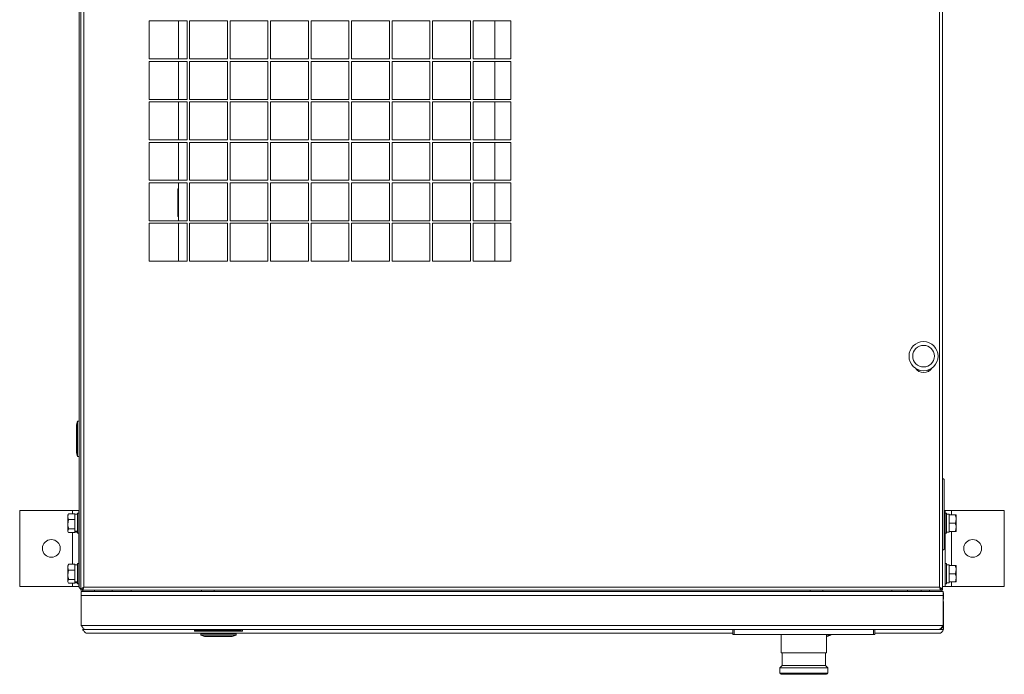
# Model space of a CAD drawing. Units: millimetres. Extents: x 1302 to 1506, y 15 to 147.
# Drawn here: x 1302 to 1333, y 106 to 127 of the extents above; entities that cross this region are included whole.
import ezdxf

# ---------------------------------------------------------------- set-up
doc = ezdxf.new("R2010")
doc.units = ezdxf.units.MM

msp = doc.modelspace()

# ---------------------------------------------------------------- linework, layer by layer
at = {"color": 7, "linetype": 'Continuous', "lineweight": 18}
for p, q in [((1304.015, 146.8), (1304.015, 108.68)), ((1304.111, 146.704), (1304.111, 108.776)), ((1331.159, 146.704), (1331.159, 108.776)), ((1331.255, 146.8), (1331.255, 108.68)), ((1303.967, 132.706), (1303.967, 114.026)), ((1307.375, 126.68), (1306.175, 126.68)), ((1306.175, 126.68), (1306.175, 125.48)), ((1307.103, 126.68), (1307.103, 125.48)), ((1307.375, 125.48), (1307.375, 126.68)), ((1308.655, 126.68), (1307.455, 126.68)), ((1307.455, 126.68), (1307.455, 125.48)), ((1308.655, 125.48), (1308.655, 126.68)), ((1309.935, 126.68), (1308.735, 126.68)), ((1308.735, 126.68), (1308.735, 125.48)), ((1309.935, 125.48), (1309.935, 126.68)), ((1311.215, 126.68), (1310.015, 126.68)), ((1310.015, 126.68), (1310.015, 125.48)), ((1311.215, 125.48), (1311.215, 126.68)), ((1312.495, 126.68), (1311.295, 126.68)), ((1311.295, 126.68), (1311.295, 125.48)), ((1312.495, 125.48), (1312.495, 126.68)), ((1313.775, 126.68), (1312.575, 126.68)), ((1312.575, 126.68), (1312.575, 125.48)), ((1313.775, 125.48), (1313.775, 126.68)), ((1315.055, 126.68), (1313.855, 126.68)), ((1313.855, 126.68), (1313.855, 125.48)), ((1315.055, 125.48), (1315.055, 126.68)), ((1316.335, 126.68), (1315.135, 126.68)), ((1315.135, 126.68), (1315.135, 125.48)), ((1316.335, 125.48), (1316.335, 126.68)), ((1317.615, 126.68), (1316.415, 126.68)), ((1316.415, 126.68), (1316.415, 125.48)), ((1317.103, 125.48), (1317.103, 126.68)), ((1317.615, 125.48), (1317.615, 126.68)), ((1306.175, 125.48), (1307.375, 125.48)), ((1307.455, 125.48), (1308.655, 125.48)), ((1308.735, 125.48), (1309.935, 125.48)), ((1310.015, 125.48), (1311.215, 125.48)), ((1311.295, 125.48), (1312.495, 125.48)), ((1312.575, 125.48), (1313.775, 125.48)), ((1313.855, 125.48), (1315.055, 125.48)), ((1315.135, 125.48), (1316.335, 125.48)), ((1316.415, 125.48), (1317.615, 125.48)), ((1307.375, 125.4), (1306.175, 125.4)), ((1306.175, 125.4), (1306.175, 124.2)), ((1307.103, 125.4), (1307.103, 124.2)), ((1307.375, 124.2), (1307.375, 125.4)), ((1308.655, 125.4), (1307.455, 125.4)), ((1307.455, 125.4), (1307.455, 124.2)), ((1308.655, 124.2), (1308.655, 125.4)), ((1309.935, 125.4), (1308.735, 125.4)), ((1308.735, 125.4), (1308.735, 124.2)), ((1309.935, 124.2), (1309.935, 125.4)), ((1311.215, 125.4), (1310.015, 125.4)), ((1310.015, 125.4), (1310.015, 124.2)), ((1311.215, 124.2), (1311.215, 125.4)), ((1312.495, 125.4), (1311.295, 125.4)), ((1311.295, 125.4), (1311.295, 124.2)), ((1312.495, 124.2), (1312.495, 125.4)), ((1313.775, 125.4), (1312.575, 125.4)), ((1312.575, 125.4), (1312.575, 124.2)), ((1313.775, 124.2), (1313.775, 125.4)), ((1315.055, 125.4), (1313.855, 125.4)), ((1313.855, 125.4), (1313.855, 124.2)), ((1315.055, 124.2), (1315.055, 125.4)), ((1316.335, 125.4), (1315.135, 125.4)), ((1315.135, 125.4), (1315.135, 124.2)), ((1316.335, 124.2), (1316.335, 125.4)), ((1317.615, 125.4), (1316.415, 125.4)), ((1316.415, 125.4), (1316.415, 124.2)), ((1317.103, 124.2), (1317.103, 125.4)), ((1317.615, 124.2), (1317.615, 125.4)), ((1306.175, 124.2), (1307.375, 124.2)), ((1307.455, 124.2), (1308.655, 124.2)), ((1308.735, 124.2), (1309.935, 124.2)), ((1310.015, 124.2), (1311.215, 124.2)), ((1311.295, 124.2), (1312.495, 124.2)), ((1312.575, 124.2), (1313.775, 124.2)), ((1313.855, 124.2), (1315.055, 124.2)), ((1315.135, 124.2), (1316.335, 124.2)), ((1316.415, 124.2), (1317.615, 124.2)), ((1307.375, 124.12), (1306.175, 124.12)), ((1306.175, 124.12), (1306.175, 122.92)), ((1307.103, 124.12), (1307.103, 122.92)), ((1307.375, 122.92), (1307.375, 124.12)), ((1308.655, 124.12), (1307.455, 124.12)), ((1307.455, 124.12), (1307.455, 122.92)), ((1308.655, 122.92), (1308.655, 124.12)), ((1309.935, 124.12), (1308.735, 124.12)), ((1308.735, 124.12), (1308.735, 122.92)), ((1309.935, 122.92), (1309.935, 124.12)), ((1311.215, 124.12), (1310.015, 124.12)), ((1310.015, 124.12), (1310.015, 122.92)), ((1311.215, 122.92), (1311.215, 124.12)), ((1312.495, 124.12), (1311.295, 124.12)), ((1311.295, 124.12), (1311.295, 122.92)), ((1312.495, 122.92), (1312.495, 124.12)), ((1313.775, 124.12), (1312.575, 124.12)), ((1312.575, 124.12), (1312.575, 122.92)), ((1313.775, 122.92), (1313.775, 124.12)), ((1315.055, 124.12), (1313.855, 124.12)), ((1313.855, 124.12), (1313.855, 122.92)), ((1315.055, 122.92), (1315.055, 124.12)), ((1316.335, 124.12), (1315.135, 124.12)), ((1315.135, 124.12), (1315.135, 122.92)), ((1316.335, 122.92), (1316.335, 124.12)), ((1317.615, 124.12), (1316.415, 124.12)), ((1316.415, 124.12), (1316.415, 122.92)), ((1317.103, 122.92), (1317.103, 124.12)), ((1317.615, 122.92), (1317.615, 124.12)), ((1306.175, 122.92), (1307.375, 122.92)), ((1307.375, 122.84), (1306.175, 122.84)), ((1306.175, 122.84), (1306.175, 121.64)), ((1307.103, 122.84), (1307.103, 121.64)), ((1307.375, 121.64), (1307.375, 122.84)), ((1307.455, 122.92), (1308.655, 122.92)), ((1308.655, 122.84), (1307.455, 122.84)), ((1307.455, 122.84), (1307.455, 121.64)), ((1308.655, 121.64), (1308.655, 122.84)), ((1308.735, 122.92), (1309.935, 122.92)), ((1309.935, 122.84), (1308.735, 122.84)), ((1308.735, 122.84), (1308.735, 121.64)), ((1309.935, 121.64), (1309.935, 122.84)), ((1310.015, 122.92), (1311.215, 122.92)), ((1311.215, 122.84), (1310.015, 122.84)), ((1310.015, 122.84), (1310.015, 121.64)), ((1311.215, 121.64), (1311.215, 122.84)), ((1311.295, 122.92), (1312.495, 122.92)), ((1312.495, 122.84), (1311.295, 122.84)), ((1311.295, 122.84), (1311.295, 121.64)), ((1312.495, 121.64), (1312.495, 122.84)), ((1312.575, 122.92), (1313.775, 122.92)), ((1313.775, 122.84), (1312.575, 122.84)), ((1312.575, 122.84), (1312.575, 121.64)), ((1313.775, 121.64), (1313.775, 122.84)), ((1313.855, 122.92), (1315.055, 122.92)), ((1315.055, 122.84), (1313.855, 122.84)), ((1313.855, 122.84), (1313.855, 121.64)), ((1315.055, 121.64), (1315.055, 122.84)), ((1315.135, 122.92), (1316.335, 122.92)), ((1316.335, 122.84), (1315.135, 122.84)), ((1315.135, 122.84), (1315.135, 121.64)), ((1316.335, 121.64), (1316.335, 122.84)), ((1316.415, 122.92), (1317.615, 122.92)), ((1317.615, 122.84), (1316.415, 122.84)), ((1316.415, 122.84), (1316.415, 121.64)), ((1317.103, 121.64), (1317.103, 122.84)), ((1317.615, 121.64), (1317.615, 122.84)), ((1306.175, 121.64), (1307.375, 121.64)), ((1307.375, 121.56), (1306.175, 121.56)), ((1306.175, 121.56), (1306.175, 120.36)), ((1307.083, 120.491), (1307.083, 121.372)), ((1307.083, 121.372), (1307.103, 121.372)), ((1307.103, 121.56), (1307.103, 120.36)), ((1307.375, 120.36), (1307.375, 121.56)), ((1307.455, 121.64), (1308.655, 121.64)), ((1308.655, 121.56), (1307.455, 121.56)), ((1307.455, 121.56), (1307.455, 120.36)), ((1308.655, 120.36), (1308.655, 121.56)), ((1308.735, 121.64), (1309.935, 121.64)), ((1309.935, 121.56), (1308.735, 121.56)), ((1308.735, 121.56), (1308.735, 120.36)), ((1309.935, 120.36), (1309.935, 121.56)), ((1310.015, 121.64), (1311.215, 121.64)), ((1311.215, 121.56), (1310.015, 121.56)), ((1310.015, 121.56), (1310.015, 120.36)), ((1311.215, 120.36), (1311.215, 121.56)), ((1311.295, 121.64), (1312.495, 121.64)), ((1312.495, 121.56), (1311.295, 121.56)), ((1311.295, 121.56), (1311.295, 120.36)), ((1312.495, 120.36), (1312.495, 121.56)), ((1312.575, 121.64), (1313.775, 121.64)), ((1313.775, 121.56), (1312.575, 121.56)), ((1312.575, 121.56), (1312.575, 120.36)), ((1313.775, 120.36), (1313.775, 121.56)), ((1313.855, 121.64), (1315.055, 121.64)), ((1315.055, 121.56), (1313.855, 121.56)), ((1313.855, 121.56), (1313.855, 120.36)), ((1315.055, 120.36), (1315.055, 121.56)), ((1315.135, 121.64), (1316.335, 121.64)), ((1316.335, 121.56), (1315.135, 121.56)), ((1315.135, 121.56), (1315.135, 120.36)), ((1316.335, 120.36), (1316.335, 121.56)), ((1316.415, 121.64), (1317.615, 121.64)), ((1317.615, 121.56), (1316.415, 121.56)), ((1316.415, 121.56), (1316.415, 120.36)), ((1317.103, 120.36), (1317.103, 121.56)), ((1317.615, 120.36), (1317.615, 121.56)), ((1307.083, 120.491), (1307.103, 120.491)), ((1306.175, 120.36), (1307.375, 120.36)), ((1307.375, 120.28), (1306.175, 120.28)), ((1306.175, 120.28), (1306.175, 119.08)), ((1307.103, 120.28), (1307.103, 119.088)), ((1307.375, 119.08), (1307.375, 120.28)), ((1307.455, 120.36), (1308.655, 120.36)), ((1308.655, 120.28), (1307.455, 120.28)), ((1307.455, 120.28), (1307.455, 119.08)), ((1308.655, 119.08), (1308.655, 120.28)), ((1308.735, 120.36), (1309.935, 120.36)), ((1309.935, 120.28), (1308.735, 120.28)), ((1308.735, 120.28), (1308.735, 119.08)), ((1309.935, 119.08), (1309.935, 120.28)), ((1310.015, 120.36), (1311.215, 120.36)), ((1311.215, 120.28), (1310.015, 120.28)), ((1310.015, 120.28), (1310.015, 119.08)), ((1311.215, 119.08), (1311.215, 120.28)), ((1311.295, 120.36), (1312.495, 120.36)), ((1312.495, 120.28), (1311.295, 120.28)), ((1311.295, 120.28), (1311.295, 119.08)), ((1312.495, 119.08), (1312.495, 120.28)), ((1312.575, 120.36), (1313.775, 120.36)), ((1313.775, 120.28), (1312.575, 120.28)), ((1312.575, 120.28), (1312.575, 119.08)), ((1313.775, 119.08), (1313.775, 120.28)), ((1313.855, 120.36), (1315.055, 120.36)), ((1315.055, 120.28), (1313.855, 120.28)), ((1313.855, 120.28), (1313.855, 119.08)), ((1315.055, 119.08), (1315.055, 120.28)), ((1315.135, 120.36), (1316.335, 120.36)), ((1316.335, 120.28), (1315.135, 120.28)), ((1315.135, 120.28), (1315.135, 119.08)), ((1316.335, 119.08), (1316.335, 120.28)), ((1316.415, 120.36), (1317.615, 120.36)), ((1317.615, 120.28), (1316.415, 120.28)), ((1316.415, 120.28), (1316.415, 119.08)), ((1317.103, 119.088), (1317.103, 120.28)), ((1317.615, 119.08), (1317.615, 120.28)), ((1306.175, 119.088), (1307.375, 119.088)), ((1306.175, 119.08), (1307.375, 119.08)), ((1307.455, 119.088), (1308.655, 119.088)), ((1307.455, 119.08), (1308.655, 119.08)), ((1308.735, 119.088), (1309.935, 119.088)), ((1308.735, 119.08), (1309.935, 119.08)), ((1310.015, 119.088), (1311.215, 119.088)), ((1310.015, 119.08), (1311.215, 119.08)), ((1311.295, 119.088), (1312.495, 119.088)), ((1311.295, 119.08), (1312.495, 119.08)), ((1312.575, 119.088), (1313.775, 119.088)), ((1312.575, 119.08), (1313.775, 119.08)), ((1313.855, 119.088), (1315.055, 119.088)), ((1313.855, 119.08), (1315.055, 119.08)), ((1315.135, 119.088), (1316.335, 119.088)), ((1315.135, 119.08), (1316.335, 119.08)), ((1316.415, 119.088), (1317.615, 119.088)), ((1316.415, 119.08), (1317.615, 119.08)), ((1330.505, 115.645), (1330.505, 115.597)), ((1330.805, 115.597), (1330.805, 115.645)), ((1304.015, 112.72), (1304.015, 114.24)), ((1303.879, 113.906), (1303.919, 114.026)), ((1303.879, 113.026), (1303.879, 113.906)), ((1303.919, 114.026), (1303.919, 112.906)), ((1303.919, 114.026), (1303.967, 114.026)), ((1303.967, 112.906), (1303.967, 114.026)), ((1303.879, 113.026), (1303.919, 112.906)), ((1303.919, 112.906), (1303.967, 112.906)), ((1303.967, 112.906), (1303.967, 108.776)), ((1331.311, 112.18), (1331.255, 112.224)), ((1331.311, 111.08), (1331.311, 112.18)), ((1302.087, 111.2), (1302.087, 108.8)), ((1302.087, 111.2), (1303.759, 111.2)), ((1303.759, 111.2), (1303.959, 111.2)), ((1303.959, 111.12), (1303.911, 111.12)), ((1303.911, 111.12), (1303.911, 110.504)), ((1303.959, 111.2), (1303.959, 108.8)), ((1303.967, 111.2), (1303.959, 111.2)), ((1331.311, 111.2), (1331.335, 111.2)), ((1331.335, 108.8), (1331.335, 111.2)), ((1331.535, 111.2), (1331.335, 111.2)), ((1331.383, 111.12), (1331.335, 111.12)), ((1331.383, 110.48), (1331.383, 111.12)), ((1333.207, 111.2), (1331.535, 111.2)), ((1333.207, 108.8), (1333.207, 111.2)), ((1303.634, 111.098), (1303.611, 111.006)), ((1303.623, 111.081), (1303.611, 111.06)), ((1303.611, 111.06), (1303.611, 111.006)), ((1303.611, 111.006), (1303.611, 110.766)), ((1303.634, 110.915), (1303.611, 110.766)), ((1303.634, 111.098), (1303.831, 111.098)), ((1303.634, 110.915), (1303.831, 110.915)), ((1303.831, 111.098), (1303.831, 111.076)), ((1303.911, 111.084), (1303.831, 111.084)), ((1303.831, 111.076), (1303.831, 110.937)), ((1303.831, 110.937), (1303.831, 110.915)), ((1303.831, 110.915), (1303.831, 110.879)), ((1303.831, 110.879), (1303.831, 110.653)), ((1331.311, 109.98), (1331.311, 111.08)), ((1331.463, 111.084), (1331.383, 111.084)), ((1331.463, 111.06), (1331.463, 111.084)), ((1331.463, 111.029), (1331.463, 111.06)), ((1331.66, 111.06), (1331.463, 111.06)), ((1331.463, 110.831), (1331.463, 111.029)), ((1331.463, 110.8), (1331.463, 110.831)), ((1331.66, 110.8), (1331.463, 110.8)), ((1331.463, 110.769), (1331.463, 110.8)), ((1331.66, 110.8), (1331.683, 110.93)), ((1331.683, 110.93), (1331.683, 111.06)), ((1331.683, 110.67), (1331.683, 110.93)), ((1303.611, 110.766), (1303.611, 110.56)), ((1303.611, 110.56), (1303.611, 110.54)), ((1303.611, 110.54), (1303.623, 110.518)), ((1303.634, 110.617), (1303.831, 110.617)), ((1303.634, 110.502), (1303.831, 110.502)), ((1303.831, 110.653), (1303.831, 110.617)), ((1303.831, 110.617), (1303.831, 110.603)), ((1303.831, 110.603), (1303.831, 110.543)), ((1303.911, 110.543), (1303.831, 110.543)), ((1303.831, 110.543), (1303.831, 110.533)), ((1303.911, 110.533), (1303.831, 110.533)), ((1303.831, 110.533), (1303.831, 110.516)), ((1303.831, 110.516), (1303.911, 110.516)), ((1303.831, 110.516), (1303.831, 110.502)), ((1303.911, 110.504), (1303.911, 110.48)), ((1303.911, 110.48), (1303.959, 110.48)), ((1331.335, 110.48), (1331.383, 110.48)), ((1331.383, 110.516), (1331.463, 110.516)), ((1331.463, 110.571), (1331.463, 110.769)), ((1331.463, 110.54), (1331.463, 110.571)), ((1331.66, 110.54), (1331.463, 110.54)), ((1331.463, 110.516), (1331.463, 110.54)), ((1331.66, 110.54), (1331.683, 110.67)), ((1331.683, 110.54), (1331.683, 110.67)), ((1331.255, 109.935), (1331.311, 109.98)), ((1303.634, 109.498), (1303.611, 109.406)), ((1303.623, 109.481), (1303.611, 109.46)), ((1303.611, 109.46), (1303.611, 109.406)), ((1303.611, 109.406), (1303.611, 109.166)), ((1303.634, 109.315), (1303.611, 109.166)), ((1303.634, 109.498), (1303.831, 109.498)), ((1303.634, 109.315), (1303.831, 109.315)), ((1303.831, 109.498), (1303.831, 109.476)), ((1303.911, 109.484), (1303.831, 109.484)), ((1303.831, 109.476), (1303.831, 109.337)), ((1303.831, 109.337), (1303.831, 109.315)), ((1303.831, 109.315), (1303.831, 109.279)), ((1303.831, 109.279), (1303.831, 109.053)), ((1303.959, 109.52), (1303.911, 109.52)), ((1303.911, 109.52), (1303.911, 108.904)), ((1331.383, 109.52), (1331.335, 109.52)), ((1331.383, 108.88), (1331.383, 109.52)), ((1331.463, 109.484), (1331.383, 109.484)), ((1331.463, 109.46), (1331.463, 109.484)), ((1331.463, 109.429), (1331.463, 109.46)), ((1331.66, 109.46), (1331.463, 109.46)), ((1331.463, 109.231), (1331.463, 109.429)), ((1331.66, 109.2), (1331.683, 109.33)), ((1331.683, 109.33), (1331.683, 109.46)), ((1331.683, 109.07), (1331.683, 109.33)), ((1303.611, 109.166), (1303.611, 108.96)), ((1303.611, 108.96), (1303.611, 108.94)), ((1303.611, 108.94), (1303.623, 108.918)), ((1303.634, 109.017), (1303.831, 109.017)), ((1303.831, 109.053), (1303.831, 109.017)), ((1303.831, 109.017), (1303.831, 109.003)), ((1303.831, 109.003), (1303.831, 108.943)), ((1303.911, 108.943), (1303.831, 108.943)), ((1303.831, 108.943), (1303.831, 108.933)), ((1303.911, 108.933), (1303.831, 108.933)), ((1303.831, 108.933), (1303.831, 108.916)), ((1331.463, 109.2), (1331.463, 109.231)), ((1331.66, 109.2), (1331.463, 109.2)), ((1331.463, 109.169), (1331.463, 109.2)), ((1331.463, 108.971), (1331.463, 109.169)), ((1331.463, 108.94), (1331.463, 108.971)), ((1331.66, 108.94), (1331.463, 108.94)), ((1331.463, 108.916), (1331.463, 108.94)), ((1331.66, 108.94), (1331.683, 109.07)), ((1331.683, 108.94), (1331.683, 109.07)), ((1302.087, 108.8), (1303.759, 108.8)), ((1303.634, 108.902), (1303.831, 108.902)), ((1303.759, 108.8), (1303.959, 108.8)), ((1303.831, 108.916), (1303.911, 108.916)), ((1303.831, 108.916), (1303.831, 108.902)), ((1303.911, 108.904), (1303.911, 108.88)), ((1303.911, 108.88), (1303.959, 108.88)), ((1303.967, 108.8), (1303.959, 108.8)), ((1304.063, 108.68), (1304.015, 108.68)), ((1304.031, 108.64), (1331.271, 108.64)), ((1304.031, 108.516), (1304.031, 108.64)), ((1304.063, 108.68), (1304.063, 108.68)), ((1304.063, 108.68), (1304.068, 108.68)), ((1304.068, 108.706), (1304.068, 108.68)), ((1304.068, 108.68), (1331.203, 108.68)), ((1304.087, 108.68), (1304.087, 108.64)), ((1304.111, 108.776), (1331.159, 108.776)), ((1305.007, 108.68), (1305.007, 108.64)), ((1305.615, 108.68), (1305.615, 108.64)), ((1307.831, 108.68), (1307.831, 108.64)), ((1308.231, 108.64), (1308.231, 108.68)), ((1327.071, 108.68), (1327.071, 108.64)), ((1327.471, 108.64), (1327.471, 108.68)), ((1329.655, 108.64), (1329.655, 108.68)), ((1330.151, 108.68), (1330.151, 108.64)), ((1330.196, 108.68), (1330.151, 108.68)), ((1330.526, 108.68), (1330.196, 108.68)), ((1330.335, 108.68), (1330.335, 108.68)), ((1330.575, 108.64), (1330.575, 108.68)), ((1331.203, 108.706), (1331.203, 108.68)), ((1331.203, 108.68), (1331.207, 108.68)), ((1331.207, 108.68), (1331.255, 108.68)), ((1331.207, 108.64), (1331.207, 108.675)), ((1331.255, 108.8), (1331.335, 108.8)), ((1331.271, 108.64), (1331.271, 108.516)), ((1331.335, 108.88), (1331.383, 108.88)), ((1331.535, 108.8), (1331.335, 108.8)), ((1331.383, 108.916), (1331.463, 108.916)), ((1333.207, 108.8), (1331.535, 108.8)), ((1304.031, 107.564), (1304.031, 108.516)), ((1331.271, 108.516), (1304.031, 108.516)), ((1331.271, 108.6), (1331.287, 108.6)), ((1331.271, 107.564), (1331.271, 108.516)), ((1331.271, 108.4), (1331.287, 108.4)), ((1331.287, 108.6), (1331.287, 108.4)), ((1331.287, 108.28), (1331.271, 108.296)), ((1331.287, 108.288), (1331.287, 108.28)), ((1331.287, 107.432), (1331.287, 108.28)), ((1331.271, 107.564), (1304.031, 107.564)), ((1304.087, 107.432), (1304.087, 107.462)), ((1304.087, 107.4), (1304.087, 107.432)), ((1331.147, 107.44), (1304.155, 107.44)), ((1305.631, 107.44), (1305.631, 107.439)), ((1305.631, 107.439), (1305.645, 107.439)), ((1305.645, 107.44), (1305.645, 107.439)), ((1306.842, 107.439), (1305.645, 107.439)), ((1305.749, 107.439), (1305.749, 107.439)), ((1306.861, 107.439), (1305.749, 107.439)), ((1306.842, 107.44), (1306.842, 107.439)), ((1307.561, 107.439), (1306.842, 107.439)), ((1306.861, 107.439), (1306.861, 107.439)), ((1307.175, 107.439), (1307.175, 107.439)), ((1307.452, 107.439), (1307.452, 107.439)), ((1307.483, 107.439), (1307.483, 107.439)), ((1307.66, 107.439), (1307.483, 107.439)), ((1307.561, 107.44), (1307.561, 107.439)), ((1313.809, 107.439), (1307.561, 107.439)), ((1307.607, 107.439), (1307.607, 107.432)), ((1307.607, 107.432), (1307.607, 107.384)), ((1307.607, 107.384), (1309.127, 107.384)), ((1307.647, 107.409), (1307.647, 107.439)), ((1307.647, 107.411), (1309.087, 107.411)), ((1307.93, 107.439), (1307.66, 107.439)), ((1307.66, 107.439), (1307.66, 107.439)), ((1307.93, 107.439), (1307.93, 107.439)), ((1307.953, 107.411), (1307.953, 107.439)), ((1307.96, 107.439), (1307.96, 107.439)), ((1308.877, 107.439), (1307.96, 107.439)), ((1308.781, 107.439), (1308.781, 107.411)), ((1308.877, 107.439), (1308.877, 107.439)), ((1309.087, 107.409), (1309.087, 107.439)), ((1309.127, 107.432), (1309.127, 107.439)), ((1309.127, 107.384), (1309.127, 107.432)), ((1309.331, 107.439), (1309.331, 107.439)), ((1309.668, 107.439), (1309.331, 107.439)), ((1309.668, 107.439), (1309.668, 107.439)), ((1309.89, 107.439), (1309.668, 107.439)), ((1309.89, 107.439), (1309.89, 107.439)), ((1310.018, 107.439), (1310.018, 107.439)), ((1310.021, 107.439), (1310.021, 107.439)), ((1310.325, 107.439), (1310.021, 107.439)), ((1310.325, 107.439), (1310.325, 107.439)), ((1310.36, 107.439), (1310.36, 107.439)), ((1310.629, 107.439), (1310.36, 107.439)), ((1310.629, 107.439), (1310.629, 107.439)), ((1310.755, 107.439), (1310.755, 107.439)), ((1311.025, 107.439), (1310.755, 107.439)), ((1311.249, 107.439), (1311.025, 107.439)), ((1311.025, 107.439), (1311.025, 107.439)), ((1311.249, 107.439), (1311.249, 107.439)), ((1311.372, 107.439), (1311.249, 107.439)), ((1311.384, 107.439), (1311.372, 107.439)), ((1311.372, 107.439), (1311.372, 107.439)), ((1312.133, 107.439), (1311.384, 107.439)), ((1311.384, 107.439), (1311.384, 107.439)), ((1312.133, 107.439), (1312.133, 107.439)), ((1312.22, 107.439), (1312.133, 107.439)), ((1312.238, 107.439), (1312.238, 107.439)), ((1312.333, 107.439), (1312.333, 107.439)), ((1312.429, 107.439), (1312.429, 107.439)), ((1312.568, 107.439), (1312.568, 107.439)), ((1312.871, 107.439), (1312.568, 107.439)), ((1312.871, 107.439), (1312.871, 107.439)), ((1312.889, 107.439), (1312.889, 107.439)), ((1312.899, 107.439), (1312.896, 107.439)), ((1312.98, 107.439), (1312.98, 107.439)), ((1313.789, 107.439), (1312.99, 107.439)), ((1312.99, 107.439), (1312.99, 107.439)), ((1312.99, 107.439), (1312.99, 107.439)), ((1313.789, 107.439), (1313.789, 107.439)), ((1313.809, 107.44), (1313.809, 107.439)), ((1313.809, 107.439), (1313.889, 107.439)), ((1313.889, 107.44), (1313.889, 107.439)), ((1324.631, 107.44), (1324.631, 107.28)), ((1324.671, 107.28), (1324.671, 107.44)), ((1329.071, 107.44), (1329.071, 107.28)), ((1329.111, 107.28), (1329.111, 107.44)), ((1324.631, 107.32), (1304.199, 107.32)), ((1305.687, 107.319), (1305.687, 107.32)), ((1307.807, 107.319), (1305.687, 107.319)), ((1305.946, 107.318), (1305.946, 107.319)), ((1307.807, 107.318), (1305.946, 107.318)), ((1306.105, 107.317), (1306.105, 107.318)), ((1306.105, 107.317), (1306.32, 107.317)), ((1306.32, 107.317), (1306.32, 107.318)), ((1306.393, 107.317), (1306.393, 107.318)), ((1306.459, 107.317), (1306.459, 107.318)), ((1306.559, 107.317), (1306.559, 107.318)), ((1306.598, 107.317), (1306.598, 107.318)), ((1306.623, 107.317), (1306.623, 107.318)), ((1306.658, 107.317), (1306.658, 107.318)), ((1306.658, 107.317), (1306.685, 107.317)), ((1306.685, 107.317), (1306.685, 107.318)), ((1306.721, 107.317), (1306.721, 107.318)), ((1306.721, 107.317), (1306.723, 107.317)), ((1306.723, 107.317), (1306.723, 107.318)), ((1306.723, 107.317), (1306.857, 107.317)), ((1306.857, 107.317), (1306.857, 107.318)), ((1306.857, 107.317), (1306.894, 107.317)), ((1306.894, 107.317), (1306.894, 107.318)), ((1306.987, 107.317), (1306.987, 107.318)), ((1306.987, 107.317), (1307.015, 107.317)), ((1307.015, 107.317), (1307.015, 107.318)), ((1307.033, 107.317), (1307.033, 107.318)), ((1307.033, 107.317), (1307.047, 107.317)), ((1307.047, 107.317), (1307.047, 107.318)), ((1307.068, 107.317), (1307.068, 107.318)), ((1307.068, 107.317), (1307.165, 107.317)), ((1307.165, 107.317), (1307.165, 107.318)), ((1307.165, 107.317), (1307.217, 107.317)), ((1307.217, 107.317), (1307.217, 107.318)), ((1307.217, 107.317), (1307.313, 107.317)), ((1307.313, 107.317), (1307.313, 107.318)), ((1307.33, 107.317), (1307.33, 107.318)), ((1307.33, 107.317), (1307.35, 107.317)), ((1307.35, 107.317), (1307.35, 107.318)), ((1307.383, 107.317), (1307.383, 107.318)), ((1307.388, 107.317), (1307.388, 107.318)), ((1307.422, 107.317), (1307.422, 107.318)), ((1307.512, 107.317), (1307.512, 107.318)), ((1307.566, 107.317), (1307.566, 107.318)), ((1307.591, 107.317), (1307.591, 107.318)), ((1307.625, 107.317), (1307.625, 107.318)), ((1307.625, 107.317), (1307.638, 107.317)), ((1307.638, 107.317), (1307.638, 107.318)), ((1307.652, 107.317), (1307.652, 107.318)), ((1307.711, 107.317), (1307.711, 107.318)), ((1307.716, 107.317), (1307.716, 107.318)), ((1307.749, 107.317), (1307.749, 107.318)), ((1307.807, 107.32), (1307.807, 107.3)), ((1308.927, 107.3), (1307.807, 107.3)), ((1307.807, 107.252), (1307.807, 107.3)), ((1307.807, 107.252), (1308.927, 107.252)), ((1307.927, 107.212), (1307.807, 107.252)), ((1308.807, 107.212), (1307.927, 107.212)), ((1308.807, 107.212), (1308.927, 107.252)), ((1308.927, 107.32), (1308.927, 107.3)), ((1318.687, 107.319), (1308.927, 107.319)), ((1308.927, 107.252), (1308.927, 107.3)), ((1309.365, 107.318), (1309.365, 107.319)), ((1309.721, 107.318), (1309.721, 107.319)), ((1310.042, 107.318), (1310.042, 107.319)), ((1310.143, 107.318), (1310.143, 107.319)), ((1310.15, 107.318), (1310.164, 107.318)), ((1310.209, 107.318), (1310.209, 107.319)), ((1310.319, 107.318), (1310.319, 107.319)), ((1310.326, 107.318), (1310.471, 107.318)), ((1310.471, 107.318), (1310.471, 107.319)), ((1310.471, 107.318), (1310.5, 107.318)), ((1310.5, 107.318), (1310.5, 107.319)), ((1310.5, 107.318), (1310.874, 107.318)), ((1310.874, 107.318), (1310.874, 107.319)), ((1310.928, 107.318), (1310.928, 107.319)), ((1310.928, 107.318), (1310.997, 107.318)), ((1310.997, 107.318), (1310.997, 107.319)), ((1310.997, 107.318), (1311.012, 107.318)), ((1311.012, 107.318), (1311.012, 107.319)), ((1311.095, 107.318), (1311.095, 107.319)), ((1311.095, 107.318), (1311.724, 107.318)), ((1311.724, 107.318), (1311.724, 107.319)), ((1311.724, 107.318), (1311.882, 107.318)), ((1311.882, 107.318), (1311.882, 107.319)), ((1311.882, 107.318), (1311.988, 107.318)), ((1311.988, 107.318), (1311.988, 107.319)), ((1311.988, 107.318), (1312.054, 107.318)), ((1312.054, 107.318), (1312.054, 107.319)), ((1312.054, 107.318), (1312.146, 107.318)), ((1312.146, 107.318), (1312.146, 107.319)), ((1312.171, 107.318), (1312.171, 107.319)), ((1312.256, 107.318), (1312.256, 107.319)), ((1312.426, 107.318), (1312.426, 107.319)), ((1312.71, 107.318), (1312.71, 107.319)), ((1312.836, 107.318), (1312.844, 107.318)), ((1312.851, 107.318), (1312.851, 107.319)), ((1312.905, 107.318), (1312.907, 107.318)), ((1312.914, 107.318), (1312.914, 107.319)), ((1313.026, 107.318), (1313.026, 107.319)), ((1313.033, 107.318), (1313.063, 107.318)), ((1313.063, 107.318), (1313.063, 107.319)), ((1313.088, 107.318), (1313.088, 107.319)), ((1313.173, 107.318), (1313.173, 107.319)), ((1313.343, 107.318), (1313.343, 107.319)), ((1313.627, 107.318), (1313.627, 107.319)), ((1313.768, 107.318), (1313.768, 107.319)), ((1313.831, 107.318), (1313.831, 107.319)), ((1313.943, 107.318), (1313.943, 107.319)), ((1313.95, 107.318), (1313.999, 107.318)), ((1313.999, 107.318), (1313.999, 107.319)), ((1313.999, 107.318), (1314.133, 107.318)), ((1314.133, 107.318), (1314.133, 107.319)), ((1314.133, 107.318), (1314.161, 107.318)), ((1314.161, 107.318), (1314.161, 107.319)), ((1314.161, 107.318), (1314.572, 107.318)), ((1314.572, 107.318), (1314.572, 107.319)), ((1314.662, 107.318), (1314.662, 107.319)), ((1314.662, 107.318), (1315.029, 107.318)), ((1315.029, 107.318), (1315.029, 107.319)), ((1315.029, 107.318), (1315.207, 107.318)), ((1315.207, 107.318), (1315.207, 107.319)), ((1315.207, 107.318), (1315.881, 107.318)), ((1315.881, 107.318), (1315.881, 107.319)), ((1315.881, 107.318), (1315.967, 107.318)), ((1315.967, 107.318), (1315.967, 107.319)), ((1315.967, 107.318), (1315.995, 107.318)), ((1315.995, 107.318), (1315.995, 107.319)), ((1315.995, 107.318), (1316.716, 107.318)), ((1316.716, 107.318), (1316.716, 107.319)), ((1316.716, 107.318), (1316.884, 107.318)), ((1316.884, 107.318), (1316.884, 107.319)), ((1316.884, 107.318), (1316.912, 107.318)), ((1316.912, 107.318), (1316.912, 107.319)), ((1316.912, 107.318), (1317.323, 107.318)), ((1317.323, 107.318), (1317.323, 107.319)), ((1317.582, 107.318), (1317.582, 107.319)), ((1317.627, 107.318), (1317.627, 107.319)), ((1317.984, 107.318), (1317.984, 107.319)), ((1318.24, 107.318), (1318.24, 107.319)), ((1318.448, 107.318), (1318.448, 107.319)), ((1318.687, 107.319), (1318.687, 107.32)), ((1324.631, 107.28), (1324.671, 107.28)), ((1329.071, 107.28), (1324.671, 107.28)), ((1326.151, 107.28), (1326.151, 106.7)), ((1327.591, 106.7), (1327.591, 107.28)), ((1327.591, 107.252), (1327.727, 107.252)), ((1327.607, 107.212), (1327.591, 107.212)), ((1327.607, 107.212), (1327.727, 107.252)), ((1327.727, 107.252), (1327.727, 107.28)), ((1329.071, 107.28), (1329.111, 107.28)), ((1331.175, 107.32), (1329.111, 107.32)), ((1326.153, 106.7), (1326.151, 106.7)), ((1327.591, 106.7), (1326.153, 106.7)), ((1326.191, 106.7), (1326.191, 106.299)), ((1327.551, 106.299), (1327.551, 106.7)), ((1326.191, 106.299), (1326.111, 106.219)), ((1326.111, 106.219), (1326.111, 106.059)), ((1327.631, 106.219), (1326.111, 106.219)), ((1326.191, 106.299), (1327.551, 106.299)), ((1327.631, 106.219), (1327.551, 106.299)), ((1327.631, 106.059), (1327.631, 106.219)), ((1327.591, 106.019), (1326.151, 106.019))]:
    msp.add_line(p, q, dxfattribs=at)
at = {"color": 8, "linetype": 'Continuous', "lineweight": 18}
for p, q in [((1303.759, 111.2), (1303.759, 111.098)), ((1331.535, 111.06), (1331.535, 111.2)), ((1303.759, 110.502), (1303.759, 109.498)), ((1331.535, 109.46), (1331.535, 110.54)), ((1331.535, 108.8), (1331.535, 108.94)), ((1303.759, 108.902), (1303.759, 108.8)), ((1304.447, 108.68), (1304.447, 108.64)), ((1330.847, 108.64), (1330.847, 108.68)), ((1331.279, 108.288), (1331.287, 108.288)), ((1306.859, 107.432), (1304.087, 107.432)), ((1307.607, 107.432), (1307.454, 107.432)), ((1309.888, 107.432), (1309.127, 107.432)), ((1310.297, 107.432), (1310.045, 107.432)), ((1310.627, 107.432), (1310.397, 107.432)), ((1310.904, 107.432), (1310.757, 107.432)), ((1311.609, 107.432), (1311.029, 107.432)), ((1312.225, 107.432), (1311.731, 107.432)), ((1312.611, 107.432), (1312.57, 107.432)), ((1313.133, 107.432), (1312.985, 107.432)), ((1324.631, 107.432), (1313.255, 107.432)), ((1331.287, 107.432), (1329.111, 107.432)), ((1326.111, 106.059), (1327.631, 106.059))]:
    msp.add_line(p, q, dxfattribs=at)
at = {"color": 7, "linetype": 'Continuous', "lineweight": 18}
for centre, radius in [((1330.655, 116.08), 0.46), ((1330.655, 116.08), 0.342), ((1303.087, 110), 0.28), ((1332.207, 110), 0.28)]:
    msp.add_circle(centre, radius, dxfattribs=at)
for centre, radius, start, end in [((1330.655, 115.88), 0.32, 212.7262, 327.2738), ((1331.175, 108.288), 0.112, 0, 31.0027), ((1326.151, 106.059), 0.04, 180, 270), ((1327.591, 106.059), 0.04, 270, 0)]:
    msp.add_arc(centre, radius, start, end, dxfattribs=at)
for points, knots in [([(1303.611, 111.006), (1303.611, 111.004), (1303.611, 110.973), (1303.623, 110.943), (1303.634, 110.915)], [0, 0, 0, 0, 0.070215, 1, 1, 1, 1]), ([(1303.624, 111.082), (1303.624, 111.082), (1303.626, 111.087), (1303.63, 111.093), (1303.634, 111.098)], [0, 0, 0, 0, 0.085197, 1, 1, 1, 1]), ([(1331.683, 110.93), (1331.683, 110.933), (1331.683, 110.977), (1331.671, 111.02), (1331.66, 111.06)], [0, 0, 0, 0, 0.070215, 1, 1, 1, 1]), ([(1331.66, 111.06), (1331.669, 111.06), (1331.682, 111.06), (1331.683, 111.06), (1331.683, 111.06)], [0, 0, 0, 0, 0.731366, 1, 1, 1, 1]), ([(1331.683, 110.67), (1331.683, 110.673), (1331.683, 110.717), (1331.671, 110.76), (1331.66, 110.8)], [0, 0, 0, 0, 0.070215, 1, 1, 1, 1]), ([(1303.611, 110.766), (1303.611, 110.762), (1303.611, 110.712), (1303.623, 110.663), (1303.634, 110.617)], [0, 0, 0, 0, 0.070215, 1, 1, 1, 1]), ([(1303.634, 110.617), (1303.631, 110.612), (1303.617, 110.594), (1303.613, 110.574), (1303.611, 110.56)], [0, 0, 0, 0, 0.257551, 1, 1, 1, 1]), ([(1303.611, 110.56), (1303.611, 110.554), (1303.613, 110.535), (1303.625, 110.516), (1303.634, 110.502)], [0, 0, 0, 0, 0.268634, 1, 1, 1, 1]), ([(1331.683, 110.54), (1331.683, 110.54), (1331.682, 110.54), (1331.669, 110.54), (1331.66, 110.54)], [0, 0, 0, 0, 0.268634, 1, 1, 1, 1]), ([(1303.611, 109.406), (1303.611, 109.404), (1303.611, 109.373), (1303.623, 109.343), (1303.634, 109.315)], [0, 0, 0, 0, 0.070215, 1, 1, 1, 1]), ([(1303.624, 109.482), (1303.624, 109.482), (1303.626, 109.487), (1303.63, 109.493), (1303.634, 109.498)], [0, 0, 0, 0, 0.085197, 1, 1, 1, 1]), ([(1331.683, 109.33), (1331.683, 109.333), (1331.683, 109.377), (1331.671, 109.42), (1331.66, 109.46)], [0, 0, 0, 0, 0.070215, 1, 1, 1, 1]), ([(1331.66, 109.46), (1331.669, 109.46), (1331.682, 109.46), (1331.683, 109.46), (1331.683, 109.46)], [0, 0, 0, 0, 0.731366, 1, 1, 1, 1]), ([(1303.611, 109.166), (1303.611, 109.162), (1303.611, 109.112), (1303.623, 109.063), (1303.634, 109.017)], [0, 0, 0, 0, 0.070215, 1, 1, 1, 1]), ([(1303.634, 109.017), (1303.631, 109.012), (1303.617, 108.994), (1303.613, 108.974), (1303.611, 108.96)], [0, 0, 0, 0, 0.257551, 1, 1, 1, 1]), ([(1303.611, 108.96), (1303.611, 108.954), (1303.613, 108.935), (1303.625, 108.916), (1303.634, 108.902)], [0, 0, 0, 0, 0.268634, 1, 1, 1, 1]), ([(1331.683, 109.07), (1331.683, 109.073), (1331.683, 109.117), (1331.671, 109.16), (1331.66, 109.2)], [0, 0, 0, 0, 0.070215, 1, 1, 1, 1]), ([(1331.683, 108.94), (1331.683, 108.94), (1331.682, 108.94), (1331.669, 108.94), (1331.66, 108.94)], [0, 0, 0, 0, 0.268634, 1, 1, 1, 1]), ([(1303.967, 108.776), (1303.968, 108.768), (1303.971, 108.752), (1303.99, 108.731), (1304.008, 108.717), (1304.015, 108.712)], [0, 0, 0, 0, 0.377001, 0.754002, 1, 1, 1, 1]), ([(1304.111, 108.776), (1304.108, 108.765), (1304.102, 108.742), (1304.092, 108.713), (1304.082, 108.691), (1304.074, 108.681), (1304.07, 108.68), (1304.068, 108.68)], [0, 0, 0, 0, 0.223356, 0.446742, 0.670129, 0.893515, 1, 1, 1, 1]), ([(1304.111, 108.776), (1304.107, 108.769), (1304.1, 108.756), (1304.09, 108.741), (1304.084, 108.736), (1304.081, 108.734)], [0, 0, 0, 0, 0.408545, 0.766714, 1, 1, 1, 1]), ([(1331.203, 108.68), (1331.199, 108.681), (1331.193, 108.683), (1331.183, 108.701), (1331.174, 108.727), (1331.166, 108.754), (1331.161, 108.771), (1331.159, 108.776)], [0, 0, 0, 0, 0.223355, 0.446742, 0.670128, 0.893514, 1, 1, 1, 1]), ([(1331.19, 108.733), (1331.187, 108.736), (1331.18, 108.743), (1331.169, 108.759), (1331.162, 108.77), (1331.159, 108.776)], [0, 0, 0, 0, 0.341997, 0.689504, 1, 1, 1, 1]), ([(1331.271, 107.564), (1331.269, 107.549), (1331.266, 107.52), (1331.243, 107.482), (1331.21, 107.454), (1331.175, 107.441), (1331.154, 107.44), (1331.147, 107.44)], [0, 0, 0, 0, 0.223175, 0.446379, 0.669583, 0.892786, 1, 1, 1, 1])]:
    msp.add_open_spline(points, degree=3, knots=knots, dxfattribs=at)
for points in [[(1304.015, 108.68), (1304.017, 108.688), (1304.02, 108.704), (1304.042, 108.728), (1304.074, 108.752), (1304.099, 108.768), (1304.111, 108.776)], [(1304.063, 108.68), (1304.064, 108.688), (1304.065, 108.704), (1304.077, 108.728), (1304.092, 108.752), (1304.105, 108.768), (1304.111, 108.776)], [(1331.159, 108.776), (1331.172, 108.768), (1331.197, 108.752), (1331.229, 108.728), (1331.251, 108.704), (1331.254, 108.688), (1331.255, 108.68)], [(1331.159, 108.776), (1331.166, 108.768), (1331.178, 108.752), (1331.194, 108.728), (1331.205, 108.704), (1331.207, 108.688), (1331.207, 108.68)], [(1304.031, 107.564), (1304.041, 107.548), (1304.062, 107.515), (1304.093, 107.474), (1304.124, 107.445), (1304.145, 107.442), (1304.155, 107.44)], [(1304.087, 107.432), (1304.096, 107.417), (1304.115, 107.388), (1304.143, 107.351), (1304.171, 107.325), (1304.19, 107.322), (1304.199, 107.32)], [(1331.147, 107.44), (1331.157, 107.442), (1331.178, 107.445), (1331.209, 107.474), (1331.24, 107.515), (1331.261, 107.548), (1331.271, 107.564)], [(1331.175, 107.32), (1331.184, 107.322), (1331.203, 107.325), (1331.231, 107.351), (1331.259, 107.388), (1331.278, 107.417), (1331.287, 107.432)]]:
    msp.add_open_spline(points, degree=3, dxfattribs=at)

doc.saveas('drawing.dxf')
